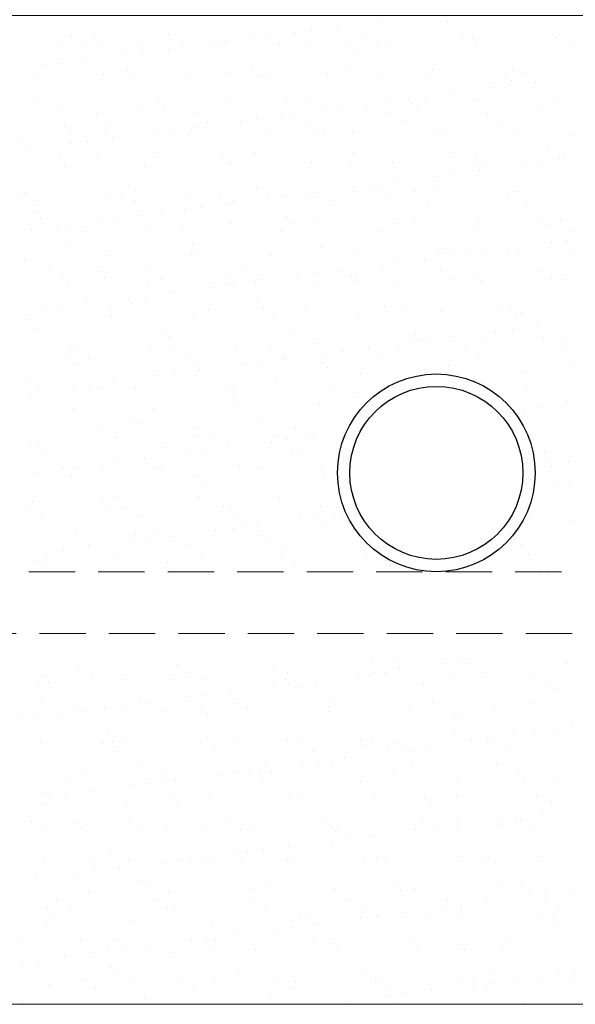
# Model space of a CAD drawing. Extents: x 3188 to 4581, y 1528 to 3538.
# Drawn here: x 3854 to 3899, y 2713 to 2792 of the extents above; entities that cross this region are included whole.
import ezdxf

# ---------------------------------------------------------------- set-up
doc = ezdxf.new("R2010")
doc.units = 0
doc.header["$LTSCALE"] = 25
doc.linetypes.add('DASHED', pattern=[0.75, 0.5, -0.25])
doc.linetypes.add('STIPLET04', pattern=[0.8, 0.4, -0.4])
for name, color, linetype, lineweight in [('A99--S-', 8, 'CONTINUOUS', 25), ('A99--SS', 8, 'CONTINUOUS', 9), ('A99-S-2', 8, 'STIPLET04', 13)]:
    doc.layers.add(name, color=color, linetype=linetype, lineweight=lineweight)

msp = doc.modelspace()

# ---------------------------------------------------------------- linework, layer by layer
at = {"layer": 'A99--S-'}
for radius in [8, 8, 8, 8, 7, 7, 7, 7]:
    msp.add_circle((3887.547, 2755.53), radius, dxfattribs=at)
at = {"layer": 'A99--SS'}
for p, q in [((3879.539, 2791.611), (3879.539, 2791.611)), ((3882.989, 2792.065), (3882.989, 2792.065)), ((3888.443, 2792.051), (3888.443, 2792.051)), ((3857.993, 2790.945), (3857.993, 2790.945)), ((3865.903, 2790.959), (3865.903, 2790.959)), ((3872.702, 2790.711), (3872.702, 2790.711)), ((3873.813, 2790.974), (3873.813, 2790.974)), ((3876.152, 2791.165), (3876.152, 2791.165)), ((3877.474, 2791.339), (3877.474, 2791.339)), ((3881.723, 2790.988), (3881.723, 2790.988)), ((3889.633, 2791.003), (3889.633, 2791.003)), ((3897.158, 2790.743), (3897.158, 2790.743)), ((3897.543, 2791.017), (3897.543, 2791.017)), ((3857.145, 2790.142), (3857.145, 2790.142)), ((3859.064, 2790.263), (3859.064, 2790.263)), ((3859.862, 2790.562), (3859.862, 2790.562)), ((3860.33, 2790.133), (3860.33, 2790.133)), ((3863.643, 2790.11), (3863.643, 2790.11)), ((3866.974, 2790.277), (3866.974, 2790.277)), ((3869.315, 2790.265), (3869.315, 2790.265)), ((3870.176, 2790.338), (3870.176, 2790.338)), ((3870.503, 2790.358), (3870.503, 2790.358)), ((3870.637, 2790.439), (3870.637, 2790.439)), ((3874.884, 2790.291), (3874.884, 2790.291)), ((3877.152, 2790.442), (3877.152, 2790.442)), ((3880.339, 2790.25), (3880.339, 2790.25)), ((3882.794, 2790.306), (3882.794, 2790.306)), ((3883.649, 2790.411), (3883.649, 2790.411)), ((3890.509, 2790.658), (3890.509, 2790.658)), ((3890.653, 2790.026), (3890.653, 2790.026)), ((3890.704, 2790.32), (3890.704, 2790.32)), ((3898.614, 2790.335), (3898.614, 2790.335)), ((3862.478, 2789.365), (3862.478, 2789.365)), ((3863.8, 2789.539), (3863.8, 2789.539)), ((3865.865, 2789.811), (3865.865, 2789.811)), ((3880.807, 2789.821), (3880.807, 2789.821)), ((3855.641, 2788.465), (3855.641, 2788.465)), ((3856.963, 2788.639), (3856.963, 2788.639)), ((3859.028, 2788.911), (3859.028, 2788.911)), ((3855.01, 2787.792), (3855.01, 2787.792)), ((3860.58, 2787.76), (3860.58, 2787.76)), ((3862.54, 2788.108), (3862.54, 2788.108)), ((3862.92, 2787.806), (3862.92, 2787.806)), ((3867.228, 2787.845), (3867.228, 2787.845)), ((3870.83, 2787.821), (3870.83, 2787.821)), ((3872.704, 2788.021), (3872.704, 2788.021)), ((3873.172, 2787.592), (3873.172, 2787.592)), ((3873.726, 2787.814), (3873.726, 2787.814)), ((3878.74, 2787.835), (3878.74, 2787.835)), ((3880.586, 2788.061), (3880.586, 2788.061)), ((3883.017, 2787.796), (3883.017, 2787.796)), ((3886.65, 2787.849), (3886.65, 2787.849)), ((3887.235, 2788.146), (3887.235, 2788.146)), ((3893.181, 2787.709), (3893.181, 2787.709)), ((3893.732, 2788.115), (3893.732, 2788.115)), ((3894.56, 2787.864), (3894.56, 2787.864)), ((3893.49, 2786.871), (3893.49, 2786.871)), ((3893.649, 2787.28), (3893.649, 2787.28)), ((3895.555, 2787.143), (3895.555, 2787.143)), ((3886.653, 2785.971), (3886.653, 2785.971)), ((3888.718, 2786.243), (3888.718, 2786.243)), ((3892.168, 2786.697), (3892.168, 2786.697)), ((3854.904, 2785.879), (3854.904, 2785.879)), ((3857.305, 2785.247), (3857.305, 2785.247)), ((3863.803, 2785.216), (3863.803, 2785.216)), ((3865.068, 2785.792), (3865.068, 2785.792)), ((3865.536, 2785.363), (3865.536, 2785.363)), ((3870.663, 2785.463), (3870.663, 2785.463)), ((3875.382, 2785.567), (3875.382, 2785.567)), ((3877.312, 2785.548), (3877.312, 2785.548)), ((3881.881, 2785.343), (3881.881, 2785.343)), ((3883.809, 2785.517), (3883.809, 2785.517)), ((3885.331, 2785.797), (3885.331, 2785.797)), ((3885.545, 2785.48), (3885.545, 2785.48)), ((3890.669, 2785.764), (3890.669, 2785.764)), ((3895.859, 2785.255), (3895.859, 2785.255)), ((3897.318, 2785.849), (3897.318, 2785.849)), ((3860.045, 2784.585), (3860.045, 2784.585)), ((3867.954, 2784.599), (3867.954, 2784.599)), ((3875.044, 2784.443), (3875.044, 2784.443)), ((3875.864, 2784.613), (3875.864, 2784.613)), ((3878.494, 2784.897), (3878.494, 2784.897)), ((3879.816, 2785.071), (3879.816, 2785.071)), ((3883.774, 2784.628), (3883.774, 2784.628)), ((3886.013, 2785.051), (3886.013, 2785.051)), ((3891.684, 2784.642), (3891.684, 2784.642)), ((3857.433, 2783.562), (3857.433, 2783.562)), ((3861.116, 2783.902), (3861.116, 2783.902)), ((3868.207, 2783.543), (3868.207, 2783.543)), ((3869.026, 2783.917), (3869.026, 2783.917)), ((3871.657, 2783.997), (3871.657, 2783.997)), ((3872.979, 2784.171), (3872.979, 2784.171)), ((3876.936, 2783.931), (3876.936, 2783.931)), ((3884.845, 2783.945), (3884.845, 2783.945)), ((3892.755, 2783.96), (3892.755, 2783.96)), ((3857.901, 2783.133), (3857.901, 2783.133)), ((3860.74, 2782.866), (3860.74, 2782.866)), ((3864.82, 2783.097), (3864.82, 2783.097)), ((3866.142, 2783.271), (3866.142, 2783.271)), ((3867.388, 2782.951), (3867.388, 2782.951)), ((3867.746, 2783.338), (3867.746, 2783.338)), ((3873.886, 2782.92), (3873.886, 2782.92)), ((3877.91, 2783.251), (3877.91, 2783.251)), ((3878.378, 2782.822), (3878.378, 2782.822)), ((3880.746, 2783.167), (3880.746, 2783.167)), ((3887.395, 2783.252), (3887.395, 2783.252)), ((3888.223, 2783.026), (3888.223, 2783.026)), ((3893.892, 2783.22), (3893.892, 2783.22)), ((3898.387, 2782.939), (3898.387, 2782.939)), ((3853.879, 2782.619), (3853.879, 2782.619)), ((3857.983, 2782.196), (3857.983, 2782.196)), ((3859.305, 2782.371), (3859.305, 2782.371)), ((3861.37, 2782.642), (3861.37, 2782.642)), ((3854.533, 2781.742), (3854.533, 2781.742)), ((3857.062, 2781.431), (3857.062, 2781.431)), ((3864.972, 2781.446), (3864.972, 2781.446)), ((3872.882, 2781.46), (3872.882, 2781.46)), ((3880.791, 2781.475), (3880.791, 2781.475)), ((3888.701, 2781.489), (3888.701, 2781.489)), ((3896.611, 2781.503), (3896.611, 2781.503)), ((3857.465, 2780.353), (3857.465, 2780.353)), ((3860.11, 2781.109), (3860.11, 2781.109)), ((3870.274, 2781.021), (3870.274, 2781.021)), ((3870.742, 2780.592), (3870.742, 2780.592)), ((3870.823, 2780.569), (3870.823, 2780.569)), ((3877.472, 2780.654), (3877.472, 2780.654)), ((3880.588, 2780.797), (3880.588, 2780.797)), ((3883.969, 2780.623), (3883.969, 2780.623)), ((3890.751, 2780.709), (3890.751, 2780.709)), ((3890.83, 2780.87), (3890.83, 2780.87)), ((3894.51, 2780.429), (3894.51, 2780.429)), ((3895.832, 2780.603), (3895.832, 2780.603)), ((3897.478, 2780.955), (3897.478, 2780.955)), ((3897.897, 2780.875), (3897.897, 2780.875)), ((3863.963, 2780.322), (3863.963, 2780.322)), ((3888.995, 2779.703), (3888.995, 2779.703)), ((3891.06, 2779.975), (3891.06, 2779.975)), ((3891.22, 2780.28), (3891.22, 2780.28)), ((3862.639, 2778.792), (3862.639, 2778.792)), ((3882.158, 2778.803), (3882.158, 2778.803)), ((3884.223, 2779.075), (3884.223, 2779.075)), ((3887.673, 2779.529), (3887.673, 2779.529)), ((3854.186, 2778.21), (3854.186, 2778.21)), ((3860.9, 2777.972), (3860.9, 2777.972)), ((3862.096, 2778.224), (3862.096, 2778.224)), ((3863.107, 2778.363), (3863.107, 2778.363)), ((3867.548, 2778.057), (3867.548, 2778.057)), ((3870.006, 2778.239), (3870.006, 2778.239)), ((3872.952, 2778.567), (3872.952, 2778.567)), ((3874.046, 2778.026), (3874.046, 2778.026)), ((3877.386, 2778.174), (3877.386, 2778.174)), ((3877.916, 2778.253), (3877.916, 2778.253)), ((3880.836, 2778.629), (3880.836, 2778.629)), ((3880.906, 2778.273), (3880.906, 2778.273)), ((3883.116, 2778.48), (3883.116, 2778.48)), ((3883.584, 2778.051), (3883.584, 2778.051)), ((3885.826, 2778.267), (3885.826, 2778.267)), ((3887.555, 2778.357), (3887.555, 2778.357)), ((3893.429, 2778.255), (3893.429, 2778.255)), ((3893.736, 2778.282), (3893.736, 2778.282)), ((3894.052, 2778.326), (3894.052, 2778.326)), ((3854.039, 2777.725), (3854.039, 2777.725)), ((3855.257, 2777.528), (3855.257, 2777.528)), ((3863.167, 2777.542), (3863.167, 2777.542)), ((3870.549, 2777.274), (3870.549, 2777.274)), ((3871.077, 2777.556), (3871.077, 2777.556)), ((3873.999, 2777.729), (3873.999, 2777.729)), ((3875.321, 2777.903), (3875.321, 2777.903)), ((3878.987, 2777.571), (3878.987, 2777.571)), ((3886.897, 2777.585), (3886.897, 2777.585)), ((3894.807, 2777.599), (3894.807, 2777.599)), ((3855.003, 2776.563), (3855.003, 2776.563)), ((3863.712, 2776.374), (3863.712, 2776.374)), ((3867.162, 2776.828), (3867.162, 2776.828)), ((3868.484, 2777.003), (3868.484, 2777.003)), ((3855.471, 2776.134), (3855.471, 2776.134)), ((3860.324, 2775.928), (3860.324, 2775.928)), ((3861.647, 2776.102), (3861.647, 2776.102)), ((3865.317, 2776.338), (3865.317, 2776.338)), ((3870.983, 2775.675), (3870.983, 2775.675)), ((3875.48, 2776.251), (3875.48, 2776.251)), ((3875.948, 2775.822), (3875.948, 2775.822)), ((3877.632, 2775.76), (3877.632, 2775.76)), ((3884.129, 2775.729), (3884.129, 2775.729)), ((3885.794, 2776.026), (3885.794, 2776.026)), ((3890.99, 2775.976), (3890.99, 2775.976)), ((3895.957, 2775.939), (3895.957, 2775.939)), ((3897.638, 2776.061), (3897.638, 2776.061)), ((3854.809, 2775.202), (3854.809, 2775.202)), ((3856.874, 2775.474), (3856.874, 2775.474)), ((3857.625, 2775.459), (3857.625, 2775.459)), ((3859.113, 2775.071), (3859.113, 2775.071)), ((3864.123, 2775.428), (3864.123, 2775.428)), ((3867.023, 2775.085), (3867.023, 2775.085)), ((3874.933, 2775.1), (3874.933, 2775.1)), ((3882.843, 2775.114), (3882.843, 2775.114)), ((3890.753, 2775.128), (3890.753, 2775.128)), ((3896.426, 2775.51), (3896.426, 2775.51)), ((3898.663, 2775.143), (3898.663, 2775.143)), ((3857.681, 2774.109), (3857.681, 2774.109)), ((3867.845, 2774.021), (3867.845, 2774.021)), ((3896.852, 2774.161), (3896.852, 2774.161)), ((3898.174, 2774.335), (3898.174, 2774.335)), ((3867.708, 2773.163), (3867.708, 2773.163)), ((3868.313, 2773.592), (3868.313, 2773.592)), ((3878.158, 2773.797), (3878.158, 2773.797)), ((3881.066, 2773.379), (3881.066, 2773.379)), ((3887.715, 2773.463), (3887.715, 2773.463)), ((3888.322, 2773.71), (3888.322, 2773.71)), ((3888.79, 2773.281), (3888.79, 2773.281)), ((3890.015, 2773.261), (3890.015, 2773.261)), ((3891.337, 2773.435), (3891.337, 2773.435)), ((3893.402, 2773.707), (3893.402, 2773.707)), ((3894.212, 2773.432), (3894.212, 2773.432)), ((3898.635, 2773.485), (3898.635, 2773.485)), ((3854.199, 2772.831), (3854.199, 2772.831)), ((3861.06, 2773.078), (3861.06, 2773.078)), ((3874.206, 2773.131), (3874.206, 2773.131)), ((3884.5, 2772.535), (3884.5, 2772.535)), ((3886.565, 2772.806), (3886.565, 2772.806)), ((3856.237, 2771.849), (3856.237, 2771.849)), ((3860.209, 2771.792), (3860.209, 2771.792)), ((3864.147, 2771.864), (3864.147, 2771.864)), ((3870.523, 2771.568), (3870.523, 2771.568)), ((3872.057, 2771.878), (3872.057, 2771.878)), ((3877.663, 2771.635), (3877.663, 2771.635)), ((3879.728, 2771.906), (3879.728, 2771.906)), ((3879.967, 2771.893), (3879.967, 2771.893)), ((3883.178, 2772.361), (3883.178, 2772.361)), ((3887.877, 2771.907), (3887.877, 2771.907)), ((3895.787, 2771.921), (3895.787, 2771.921)), ((3857.308, 2771.167), (3857.308, 2771.167)), ((3860.677, 2771.363), (3860.677, 2771.363)), ((3865.218, 2771.181), (3865.218, 2771.181)), ((3871.143, 2770.781), (3871.143, 2770.781)), ((3872.89, 2771.006), (3872.89, 2771.006)), ((3873.128, 2771.196), (3873.128, 2771.196)), ((3876.341, 2771.46), (3876.341, 2771.46)), ((3877.792, 2770.866), (3877.792, 2770.866)), ((3880.686, 2771.48), (3880.686, 2771.48)), ((3881.038, 2771.21), (3881.038, 2771.21)), ((3881.154, 2771.051), (3881.154, 2771.051)), ((3884.289, 2770.835), (3884.289, 2770.835)), ((3888.948, 2771.225), (3888.948, 2771.225)), ((3891, 2771.256), (3891, 2771.256)), ((3891.15, 2771.082), (3891.15, 2771.082)), ((3896.858, 2771.239), (3896.858, 2771.239)), ((3897.798, 2771.167), (3897.798, 2771.167)), ((3857.785, 2770.565), (3857.785, 2770.565)), ((3864.283, 2770.534), (3864.283, 2770.534)), ((3866.053, 2770.106), (3866.053, 2770.106)), ((3869.503, 2770.56), (3869.503, 2770.56)), ((3870.825, 2770.734), (3870.825, 2770.734)), ((3859.216, 2769.206), (3859.216, 2769.206)), ((3862.666, 2769.66), (3862.666, 2769.66)), ((3862.887, 2769.338), (3862.887, 2769.338)), ((3863.988, 2769.834), (3863.988, 2769.834)), ((3873.051, 2769.251), (3873.051, 2769.251)), ((3855.829, 2768.76), (3855.829, 2768.76)), ((3857.151, 2768.934), (3857.151, 2768.934)), ((3861.164, 2768.711), (3861.164, 2768.711)), ((3869.074, 2768.725), (3869.074, 2768.725)), ((3873.519, 2768.822), (3873.519, 2768.822)), ((3876.984, 2768.739), (3876.984, 2768.739)), ((3881.226, 2768.484), (3881.226, 2768.484)), ((3883.364, 2769.026), (3883.364, 2769.026)), ((3884.894, 2768.754), (3884.894, 2768.754)), ((3887.875, 2768.569), (3887.875, 2768.569)), ((3892.804, 2768.768), (3892.804, 2768.768)), ((3893.528, 2768.939), (3893.528, 2768.939)), ((3893.996, 2768.51), (3893.996, 2768.51)), ((3894.372, 2768.538), (3894.372, 2768.538)), ((3854.359, 2767.936), (3854.359, 2767.936)), ((3861.22, 2768.184), (3861.22, 2768.184)), ((3867.868, 2768.268), (3867.868, 2768.268)), ((3874.366, 2768.237), (3874.366, 2768.237)), ((3855.251, 2767.109), (3855.251, 2767.109)), ((3865.415, 2767.022), (3865.415, 2767.022)), ((3875.729, 2766.797), (3875.729, 2766.797)), ((3892.357, 2766.993), (3892.357, 2766.993)), ((3893.679, 2767.167), (3893.679, 2767.167)), ((3895.744, 2767.438), (3895.744, 2767.438)), ((3865.883, 2766.593), (3865.883, 2766.593)), ((3885.519, 2766.092), (3885.519, 2766.092)), ((3885.892, 2766.71), (3885.892, 2766.71)), ((3886.361, 2766.281), (3886.361, 2766.281)), ((3886.842, 2766.267), (3886.842, 2766.267)), ((3888.907, 2766.538), (3888.907, 2766.538)), ((3891.31, 2766.188), (3891.31, 2766.188)), ((3896.206, 2766.485), (3896.206, 2766.485)), ((3897.958, 2766.273), (3897.958, 2766.273)), ((3857.945, 2765.671), (3857.945, 2765.671)), ((3858.289, 2765.489), (3858.289, 2765.489)), ((3864.443, 2765.64), (3864.443, 2765.64)), ((3866.199, 2765.503), (3866.199, 2765.503)), ((3871.303, 2765.887), (3871.303, 2765.887)), ((3874.109, 2765.518), (3874.109, 2765.518)), ((3877.952, 2765.972), (3877.952, 2765.972)), ((3878.682, 2765.192), (3878.682, 2765.192)), ((3880.004, 2765.366), (3880.004, 2765.366)), ((3882.019, 2765.532), (3882.019, 2765.532)), ((3882.069, 2765.638), (3882.069, 2765.638)), ((3884.449, 2765.941), (3884.449, 2765.941)), ((3889.928, 2765.547), (3889.928, 2765.547)), ((3897.838, 2765.561), (3897.838, 2765.561)), ((3857.78, 2764.792), (3857.78, 2764.792)), ((3859.36, 2764.807), (3859.36, 2764.807)), ((3867.27, 2764.821), (3867.27, 2764.821)), ((3868.093, 2764.568), (3868.093, 2764.568)), ((3873.167, 2764.466), (3873.167, 2764.466)), ((3875.18, 2764.835), (3875.18, 2764.835)), ((3875.232, 2764.738), (3875.232, 2764.738)), ((3878.257, 2764.48), (3878.257, 2764.48)), ((3883.09, 2764.85), (3883.09, 2764.85)), ((3891, 2764.864), (3891, 2764.864)), ((3858.248, 2764.363), (3858.248, 2764.363)), ((3868.395, 2763.838), (3868.395, 2763.838)), ((3871.845, 2764.292), (3871.845, 2764.292)), ((3878.725, 2764.051), (3878.725, 2764.051)), ((3888.035, 2763.675), (3888.035, 2763.675)), ((3888.57, 2764.256), (3888.57, 2764.256)), ((3894.532, 2763.644), (3894.532, 2763.644)), ((3898.734, 2764.169), (3898.734, 2764.169)), ((3854.519, 2763.042), (3854.519, 2763.042)), ((3861.38, 2763.289), (3861.38, 2763.289)), ((3861.558, 2762.938), (3861.558, 2762.938)), ((3865.008, 2763.392), (3865.008, 2763.392)), ((3866.33, 2763.566), (3866.33, 2763.566)), ((3868.028, 2763.374), (3868.028, 2763.374)), ((3874.526, 2763.343), (3874.526, 2763.343)), ((3881.386, 2763.59), (3881.386, 2763.59)), ((3854.721, 2762.038), (3854.721, 2762.038)), ((3855.306, 2762.336), (3855.306, 2762.336)), ((3858.171, 2762.492), (3858.171, 2762.492)), ((3859.493, 2762.666), (3859.493, 2762.666)), ((3860.458, 2762.338), (3860.458, 2762.338)), ((3863.216, 2762.35), (3863.216, 2762.35)), ((3870.621, 2762.251), (3870.621, 2762.251)), ((3871.126, 2762.365), (3871.126, 2762.365)), ((3879.036, 2762.379), (3879.036, 2762.379)), ((3880.935, 2762.027), (3880.935, 2762.027)), ((3894.856, 2762.408), (3894.856, 2762.408)), ((3871.089, 2761.822), (3871.089, 2761.822)), ((3898.118, 2761.378), (3898.118, 2761.378)), ((3858.105, 2760.777), (3858.105, 2760.777)), ((3864.603, 2760.746), (3864.603, 2760.746)), ((3871.463, 2760.993), (3871.463, 2760.993)), ((3878.112, 2761.078), (3878.112, 2761.078)), ((3894.698, 2760.724), (3894.698, 2760.724)), ((3896.021, 2760.898), (3896.021, 2760.898)), ((3898.086, 2761.17), (3898.086, 2761.17)), ((3862.986, 2760.022), (3862.986, 2760.022)), ((3873.299, 2759.797), (3873.299, 2759.797)), ((3860.34, 2759.129), (3860.34, 2759.129)), ((3863.454, 2759.593), (3863.454, 2759.593)), ((3868.25, 2759.143), (3868.25, 2759.143)), ((3876.16, 2759.157), (3876.16, 2759.157)), ((3854.679, 2758.148), (3854.679, 2758.148)), ((3861.411, 2758.446), (3861.411, 2758.446)), ((3861.54, 2758.395), (3861.54, 2758.395)), ((3868.188, 2758.48), (3868.188, 2758.48)), ((3869.321, 2758.461), (3869.321, 2758.461)), ((3874.187, 2758.024), (3874.187, 2758.024)), ((3874.686, 2758.449), (3874.686, 2758.449)), ((3875.509, 2758.198), (3875.509, 2758.198)), ((3877.231, 2758.475), (3877.231, 2758.475)), ((3877.574, 2758.47), (3877.574, 2758.47)), ((3855.35, 2757.793), (3855.35, 2757.793)), ((3855.818, 2757.364), (3855.818, 2757.364)), ((3865.664, 2757.568), (3865.664, 2757.568)), ((3868.672, 2757.298), (3868.672, 2757.298)), ((3870.737, 2757.57), (3870.737, 2757.57)), ((3875.827, 2757.481), (3875.827, 2757.481)), ((3863.9, 2756.67), (3863.9, 2756.67)), ((3867.35, 2757.124), (3867.35, 2757.124)), ((3876.295, 2757.052), (3876.295, 2757.052)), ((3896.304, 2757.169), (3896.304, 2757.169)), ((3896.773, 2756.74), (3896.773, 2756.74)), ((3898.278, 2756.484), (3898.278, 2756.484)), ((3857.063, 2755.77), (3857.063, 2755.77)), ((3857.357, 2755.975), (3857.357, 2755.975)), ((3858.265, 2755.883), (3858.265, 2755.883)), ((3860.513, 2756.224), (3860.513, 2756.224)), ((3861.835, 2756.398), (3861.835, 2756.398)), ((3864.763, 2755.852), (3864.763, 2755.852)), ((3865.267, 2755.99), (3865.267, 2755.99)), ((3871.623, 2756.099), (3871.623, 2756.099)), ((3873.177, 2756.004), (3873.177, 2756.004)), ((3878.272, 2756.183), (3878.272, 2756.183)), ((3896.907, 2756.047), (3896.907, 2756.047)), ((3854.998, 2755.498), (3854.998, 2755.498)), ((3858.028, 2755.339), (3858.028, 2755.339)), ((3868.192, 2755.251), (3868.192, 2755.251)), ((3878.505, 2755.027), (3878.505, 2755.027)), ((3868.66, 2754.822), (3868.66, 2754.822)), ((3897.04, 2754.456), (3897.04, 2754.456)), ((3898.362, 2754.63), (3898.362, 2754.63)), ((3854.84, 2753.254), (3854.84, 2753.254)), ((3861.7, 2753.501), (3861.7, 2753.501)), ((3868.348, 2753.586), (3868.348, 2753.586)), ((3874.846, 2753.555), (3874.846, 2753.555)), ((3854.482, 2752.754), (3854.482, 2752.754)), ((3860.556, 2753.022), (3860.556, 2753.022)), ((3861.024, 2752.593), (3861.024, 2752.593)), ((3862.391, 2752.768), (3862.391, 2752.768)), ((3870.301, 2752.783), (3870.301, 2752.783)), ((3870.87, 2752.798), (3870.87, 2752.798)), ((3878.211, 2752.797), (3878.211, 2752.797)), ((3855.553, 2752.071), (3855.553, 2752.071)), ((3863.463, 2752.086), (3863.463, 2752.086)), ((3871.373, 2752.1), (3871.373, 2752.1)), ((3876.529, 2751.756), (3876.529, 2751.756)), ((3877.851, 2751.93), (3877.851, 2751.93)), ((3879.282, 2752.115), (3879.282, 2752.115)), ((3879.916, 2752.202), (3879.916, 2752.202)), ((3895.102, 2752.143), (3895.102, 2752.143)), ((3858.425, 2750.989), (3858.425, 2750.989)), ((3864.923, 2750.957), (3864.923, 2750.957)), ((3869.692, 2750.856), (3869.692, 2750.856)), ((3871.014, 2751.03), (3871.014, 2751.03)), ((3871.783, 2751.205), (3871.783, 2751.205)), ((3873.079, 2751.302), (3873.079, 2751.302)), ((3878.432, 2751.289), (3878.432, 2751.289)), ((3898.438, 2751.59), (3898.438, 2751.59)), ((3863.234, 2750.568), (3863.234, 2750.568)), ((3864.177, 2750.13), (3864.177, 2750.13)), ((3866.242, 2750.402), (3866.242, 2750.402)), ((3873.398, 2750.481), (3873.398, 2750.481)), ((3893.875, 2750.169), (3893.875, 2750.169)), ((3859.405, 2749.501), (3859.405, 2749.501)), ((3859.409, 2749.615), (3859.409, 2749.615)), ((3862.855, 2749.956), (3862.855, 2749.956)), ((3867.319, 2749.629), (3867.319, 2749.629)), ((3873.866, 2750.052), (3873.866, 2750.052)), ((3875.229, 2749.644), (3875.229, 2749.644)), ((3894.343, 2749.74), (3894.343, 2749.74)), ((3856.018, 2749.056), (3856.018, 2749.056)), ((3857.34, 2749.23), (3857.34, 2749.23)), ((3861.86, 2748.607), (3861.86, 2748.607)), ((3868.508, 2748.692), (3868.508, 2748.692)), ((3875.006, 2748.661), (3875.006, 2748.661)), ((3881.866, 2748.908), (3881.866, 2748.908)), ((3895.013, 2748.962), (3895.013, 2748.962)), ((3855, 2748.36), (3855, 2748.36)), ((3855.599, 2748.339), (3855.599, 2748.339)), ((3865.762, 2748.252), (3865.762, 2748.252)), ((3866.23, 2747.823), (3866.23, 2747.823)), ((3876.076, 2748.027), (3876.076, 2748.027)), ((3895.932, 2747.734), (3895.932, 2747.734)), ((3896.553, 2747.715), (3896.553, 2747.715)), ((3884.278, 2740.511), (3884.278, 2740.511)), ((3858.584, 2740.033), (3858.584, 2740.033)), ((3866.494, 2740.047), (3866.494, 2740.047)), ((3874.404, 2740.062), (3874.404, 2740.062)), ((3882.314, 2740.076), (3882.314, 2740.076)), ((3888.05, 2740.12), (3888.05, 2740.12)), ((3889.372, 2740.294), (3889.372, 2740.294)), ((3890.224, 2740.091), (3890.224, 2740.091)), ((3898.134, 2740.105), (3898.134, 2740.105)), ((3855.697, 2739.023), (3855.697, 2739.023)), ((3859.655, 2739.351), (3859.655, 2739.351)), ((3867.565, 2739.365), (3867.565, 2739.365)), ((3868.828, 2738.904), (3868.828, 2738.904)), ((3875.475, 2739.379), (3875.475, 2739.379)), ((3881.213, 2739.22), (3881.213, 2739.22)), ((3882.186, 2739.12), (3882.186, 2739.12)), ((3882.535, 2739.394), (3882.535, 2739.394)), ((3883.385, 2739.394), (3883.385, 2739.394)), ((3884.6, 2739.666), (3884.6, 2739.666)), ((3888.835, 2739.204), (3888.835, 2739.204)), ((3891.295, 2739.408), (3891.295, 2739.408)), ((3895.333, 2739.173), (3895.333, 2739.173)), ((3855.32, 2738.572), (3855.32, 2738.572)), ((3856.165, 2738.594), (3856.165, 2738.594)), ((3862.18, 2738.819), (3862.18, 2738.819)), ((3866.011, 2738.798), (3866.011, 2738.798)), ((3874.376, 2738.32), (3874.376, 2738.32)), ((3875.326, 2738.872), (3875.326, 2738.872)), ((3875.698, 2738.494), (3875.698, 2738.494)), ((3876.174, 2738.711), (3876.174, 2738.711)), ((3876.643, 2738.282), (3876.643, 2738.282)), ((3877.763, 2738.765), (3877.763, 2738.765)), ((3886.488, 2738.486), (3886.488, 2738.486)), ((3896.652, 2738.399), (3896.652, 2738.399)), ((3867.539, 2737.419), (3867.539, 2737.419)), ((3868.861, 2737.593), (3868.861, 2737.593)), ((3870.926, 2737.865), (3870.926, 2737.865)), ((3897.12, 2737.97), (3897.12, 2737.97)), ((3855.601, 2736.88), (3855.601, 2736.88)), ((3858.375, 2736.569), (3858.375, 2736.569)), ((3860.701, 2736.519), (3860.701, 2736.519)), ((3862.024, 2736.693), (3862.024, 2736.693)), ((3863.511, 2736.894), (3863.511, 2736.894)), ((3864.089, 2736.965), (3864.089, 2736.965)), ((3871.421, 2736.908), (3871.421, 2736.908)), ((3872.263, 2736.522), (3872.263, 2736.522)), ((3878.912, 2736.607), (3878.912, 2736.607)), ((3879.331, 2736.923), (3879.331, 2736.923)), ((3885.409, 2736.576), (3885.409, 2736.576)), ((3887.241, 2736.937), (3887.241, 2736.937)), ((3892.27, 2736.823), (3892.27, 2736.823)), ((3895.151, 2736.952), (3895.151, 2736.952)), ((3855.186, 2735.793), (3855.186, 2735.793)), ((3857.251, 2736.065), (3857.251, 2736.065)), ((3858.905, 2736.306), (3858.905, 2736.306)), ((3865.403, 2736.275), (3865.403, 2736.275)), ((3868.539, 2736.481), (3868.539, 2736.481)), ((3869.007, 2736.052), (3869.007, 2736.052)), ((3878.852, 2736.257), (3878.852, 2736.257)), ((3889.016, 2736.17), (3889.016, 2736.17)), ((3889.484, 2735.741), (3889.484, 2735.741)), ((3853.864, 2735.619), (3853.864, 2735.619)), ((3898.551, 2734.926), (3898.551, 2734.926)), ((3860.903, 2734.252), (3860.903, 2734.252)), ((3882.346, 2734.225), (3882.346, 2734.225)), ((3888.995, 2734.31), (3888.995, 2734.31)), ((3893.779, 2734.298), (3893.779, 2734.298)), ((3895.493, 2734.279), (3895.493, 2734.279)), ((3897.229, 2734.752), (3897.229, 2734.752)), ((3855.48, 2733.678), (3855.48, 2733.678)), ((3860.636, 2733.673), (3860.636, 2733.673)), ((3861.371, 2733.823), (3861.371, 2733.823)), ((3862.34, 2733.925), (3862.34, 2733.925)), ((3868.546, 2733.687), (3868.546, 2733.687)), ((3868.988, 2734.009), (3868.988, 2734.009)), ((3871.217, 2734.028), (3871.217, 2734.028)), ((3875.486, 2733.978), (3875.486, 2733.978)), ((3876.456, 2733.701), (3876.456, 2733.701)), ((3881.38, 2733.94), (3881.38, 2733.94)), ((3881.849, 2733.511), (3881.849, 2733.511)), ((3884.365, 2733.716), (3884.365, 2733.716)), ((3886.942, 2733.397), (3886.942, 2733.397)), ((3890.392, 2733.852), (3890.392, 2733.852)), ((3891.694, 2733.716), (3891.694, 2733.716)), ((3891.714, 2734.026), (3891.714, 2734.026)), ((3892.275, 2733.73), (3892.275, 2733.73)), ((3861.707, 2732.99), (3861.707, 2732.99)), ((3869.617, 2733.005), (3869.617, 2733.005)), ((3877.527, 2733.019), (3877.527, 2733.019)), ((3883.555, 2732.952), (3883.555, 2732.952)), ((3884.877, 2733.126), (3884.877, 2733.126)), ((3885.437, 2733.033), (3885.437, 2733.033)), ((3893.346, 2733.048), (3893.346, 2733.048)), ((3863.581, 2731.798), (3863.581, 2731.798)), ((3876.718, 2732.051), (3876.718, 2732.051)), ((3878.04, 2732.225), (3878.04, 2732.225)), ((3880.105, 2732.497), (3880.105, 2732.497)), ((3892.43, 2731.929), (3892.43, 2731.929)), ((3859.065, 2731.412), (3859.065, 2731.412)), ((3865.563, 2731.381), (3865.563, 2731.381)), ((3869.88, 2731.151), (3869.88, 2731.151)), ((3871.203, 2731.325), (3871.203, 2731.325)), ((3872.423, 2731.628), (3872.423, 2731.628)), ((3873.267, 2731.597), (3873.267, 2731.597)), ((3873.745, 2731.711), (3873.745, 2731.711)), ((3874.213, 2731.282), (3874.213, 2731.282)), ((3879.072, 2731.713), (3879.072, 2731.713)), ((3884.058, 2731.486), (3884.058, 2731.486)), ((3885.569, 2731.682), (3885.569, 2731.682)), ((3894.222, 2731.399), (3894.222, 2731.399)), ((3894.69, 2730.97), (3894.69, 2730.97)), ((3857.653, 2730.519), (3857.653, 2730.519)), ((3863.043, 2730.251), (3863.043, 2730.251)), ((3864.365, 2730.425), (3864.365, 2730.425)), ((3865.563, 2730.534), (3865.563, 2730.534)), ((3866.43, 2730.697), (3866.43, 2730.697)), ((3873.473, 2730.548), (3873.473, 2730.548)), ((3881.383, 2730.562), (3881.383, 2730.562)), ((3889.293, 2730.577), (3889.293, 2730.577)), ((3897.202, 2730.591), (3897.202, 2730.591)), ((3855.946, 2729.569), (3855.946, 2729.569)), ((3856.206, 2729.351), (3856.206, 2729.351)), ((3857.528, 2729.525), (3857.528, 2729.525)), ((3859.593, 2729.797), (3859.593, 2729.797)), ((3866.109, 2729.482), (3866.109, 2729.482)), ((3889.155, 2729.416), (3889.155, 2729.416)), ((3895.653, 2729.385), (3895.653, 2729.385)), ((3855.64, 2728.783), (3855.64, 2728.783)), ((3862.5, 2729.031), (3862.5, 2729.031)), ((3866.577, 2729.053), (3866.577, 2729.053)), ((3869.148, 2729.115), (3869.148, 2729.115)), ((3875.646, 2729.084), (3875.646, 2729.084)), ((3876.423, 2729.257), (3876.423, 2729.257)), ((3882.506, 2729.331), (3882.506, 2729.331)), ((3886.586, 2729.17), (3886.586, 2729.17)), ((3887.055, 2728.741), (3887.055, 2728.741)), ((3896.9, 2728.945), (3896.9, 2728.945)), ((3894.056, 2727.758), (3894.056, 2727.758)), ((3896.121, 2728.029), (3896.121, 2728.029)), ((3854.777, 2727.298), (3854.777, 2727.298)), ((3858.474, 2727.252), (3858.474, 2727.252)), ((3862.687, 2727.312), (3862.687, 2727.312)), ((3868.787, 2727.028), (3868.787, 2727.028)), ((3870.597, 2727.327), (3870.597, 2727.327)), ((3878.507, 2727.341), (3878.507, 2727.341)), ((3886.417, 2727.355), (3886.417, 2727.355)), ((3889.284, 2727.129), (3889.284, 2727.129)), ((3892.59, 2727.035), (3892.59, 2727.035)), ((3892.734, 2727.584), (3892.734, 2727.584)), ((3894.327, 2727.37), (3894.327, 2727.37)), ((3855.848, 2726.615), (3855.848, 2726.615)), ((3858.942, 2726.823), (3858.942, 2726.823)), ((3859.225, 2726.518), (3859.225, 2726.518)), ((3863.758, 2726.63), (3863.758, 2726.63)), ((3865.723, 2726.487), (3865.723, 2726.487)), ((3871.668, 2726.644), (3871.668, 2726.644)), ((3872.583, 2726.734), (3872.583, 2726.734)), ((3878.951, 2726.94), (3878.951, 2726.94)), ((3879.232, 2726.819), (3879.232, 2726.819)), ((3879.419, 2726.511), (3879.419, 2726.511)), ((3879.578, 2726.659), (3879.578, 2726.659)), ((3882.446, 2726.229), (3882.446, 2726.229)), ((3885.729, 2726.788), (3885.729, 2726.788)), ((3885.896, 2726.683), (3885.896, 2726.683)), ((3887.219, 2726.857), (3887.219, 2726.857)), ((3887.488, 2726.673), (3887.488, 2726.673)), ((3889.264, 2726.716), (3889.264, 2726.716)), ((3895.398, 2726.687), (3895.398, 2726.687)), ((3879.059, 2725.783), (3879.059, 2725.783)), ((3880.381, 2725.957), (3880.381, 2725.957)), ((3861.152, 2724.798), (3861.152, 2724.798)), ((3871.315, 2724.711), (3871.315, 2724.711)), ((3872.222, 2724.883), (3872.222, 2724.883)), ((3873.544, 2725.057), (3873.544, 2725.057)), ((3875.609, 2725.329), (3875.609, 2725.329)), ((3855.8, 2723.889), (3855.8, 2723.889)), ((3859.704, 2724.159), (3859.704, 2724.159)), ((3862.66, 2724.136), (3862.66, 2724.136)), ((3865.385, 2723.983), (3865.385, 2723.983)), ((3866.707, 2724.157), (3866.707, 2724.157)), ((3867.614, 2724.173), (3867.614, 2724.173)), ((3868.772, 2724.429), (3868.772, 2724.429)), ((3869.308, 2724.221), (3869.308, 2724.221)), ((3871.784, 2724.282), (3871.784, 2724.282)), ((3875.524, 2724.188), (3875.524, 2724.188)), ((3875.806, 2724.19), (3875.806, 2724.19)), ((3881.629, 2724.487), (3881.629, 2724.487)), ((3882.666, 2724.437), (3882.666, 2724.437)), ((3883.434, 2724.202), (3883.434, 2724.202)), ((3889.315, 2724.522), (3889.315, 2724.522)), ((3891.344, 2724.216), (3891.344, 2724.216)), ((3891.793, 2724.399), (3891.793, 2724.399)), ((3892.261, 2723.97), (3892.261, 2723.97)), ((3895.813, 2724.491), (3895.813, 2724.491)), ((3858.548, 2723.083), (3858.548, 2723.083)), ((3859.87, 2723.257), (3859.87, 2723.257)), ((3861.935, 2723.529), (3861.935, 2723.529)), ((3855.098, 2722.629), (3855.098, 2722.629)), ((3863.68, 2722.482), (3863.68, 2722.482)), ((3873.993, 2722.257), (3873.993, 2722.257)), ((3859.385, 2721.624), (3859.385, 2721.624)), ((3864.148, 2722.053), (3864.148, 2722.053)), ((3865.883, 2721.593), (3865.883, 2721.593)), ((3872.743, 2721.84), (3872.743, 2721.84)), ((3879.392, 2721.925), (3879.392, 2721.925)), ((3884.157, 2722.17), (3884.157, 2722.17)), ((3884.625, 2721.741), (3884.625, 2721.741)), ((3885.889, 2721.893), (3885.889, 2721.893)), ((3892.75, 2722.141), (3892.75, 2722.141)), ((3894.47, 2721.945), (3894.47, 2721.945)), ((3896.398, 2721.489), (3896.398, 2721.489)), ((3898.463, 2721.761), (3898.463, 2721.761)), ((3856.829, 2720.937), (3856.829, 2720.937)), ((3864.738, 2720.952), (3864.738, 2720.952)), ((3872.648, 2720.966), (3872.648, 2720.966)), ((3880.558, 2720.981), (3880.558, 2720.981)), ((3888.468, 2720.995), (3888.468, 2720.995)), ((3889.56, 2720.589), (3889.56, 2720.589)), ((3891.625, 2720.861), (3891.625, 2720.861)), ((3895.075, 2721.315), (3895.075, 2721.315)), ((3896.378, 2721.009), (3896.378, 2721.009)), ((3856.044, 2720.253), (3856.044, 2720.253)), ((3856.512, 2719.824), (3856.512, 2719.824)), ((3857.9, 2720.255), (3857.9, 2720.255)), ((3865.81, 2720.269), (3865.81, 2720.269)), ((3866.358, 2720.028), (3866.358, 2720.028)), ((3873.719, 2720.284), (3873.719, 2720.284)), ((3876.521, 2719.941), (3876.521, 2719.941)), ((3881.629, 2720.298), (3881.629, 2720.298)), ((3884.788, 2719.961), (3884.788, 2719.961)), ((3888.238, 2720.415), (3888.238, 2720.415)), ((3889.539, 2720.313), (3889.539, 2720.313)), ((3897.449, 2720.327), (3897.449, 2720.327)), ((3855.96, 2718.995), (3855.96, 2718.995)), ((3862.82, 2719.242), (3862.82, 2719.242)), ((3869.468, 2719.327), (3869.468, 2719.327)), ((3875.966, 2719.296), (3875.966, 2719.296)), ((3876.99, 2719.512), (3876.99, 2719.512)), ((3877.951, 2719.061), (3877.951, 2719.061)), ((3881.401, 2719.515), (3881.401, 2719.515)), ((3882.723, 2719.689), (3882.723, 2719.689)), ((3882.826, 2719.543), (3882.826, 2719.543)), ((3886.835, 2719.716), (3886.835, 2719.716)), ((3889.475, 2719.628), (3889.475, 2719.628)), ((3895.973, 2719.597), (3895.973, 2719.597)), ((3896.999, 2719.629), (3896.999, 2719.629)), ((3897.467, 2719.2), (3897.467, 2719.2)), ((3874.564, 2718.615), (3874.564, 2718.615)), ((3875.886, 2718.789), (3875.886, 2718.789)), ((3853.846, 2717.784), (3853.846, 2717.784)), ((3858.722, 2717.799), (3858.722, 2717.799)), ((3861.756, 2717.798), (3861.756, 2717.798)), ((3867.727, 2717.715), (3867.727, 2717.715)), ((3868.886, 2717.711), (3868.886, 2717.711)), ((3869.049, 2717.889), (3869.049, 2717.889)), ((3869.666, 2717.813), (3869.666, 2717.813)), ((3871.114, 2718.161), (3871.114, 2718.161)), ((3877.575, 2717.827), (3877.575, 2717.827)), ((3879.199, 2717.487), (3879.199, 2717.487)), ((3885.485, 2717.842), (3885.485, 2717.842)), ((3889.363, 2717.399), (3889.363, 2717.399)), ((3893.395, 2717.856), (3893.395, 2717.856)), ((3859.545, 2716.73), (3859.545, 2716.73)), ((3860.89, 2716.815), (3860.89, 2716.815)), ((3862.212, 2716.989), (3862.212, 2716.989)), ((3864.277, 2717.261), (3864.277, 2717.261)), ((3866.043, 2716.698), (3866.043, 2716.698)), ((3869.354, 2717.282), (3869.354, 2717.282)), ((3872.903, 2716.946), (3872.903, 2716.946)), ((3879.552, 2717.03), (3879.552, 2717.03)), ((3886.049, 2716.999), (3886.049, 2716.999)), ((3889.831, 2716.97), (3889.831, 2716.97)), ((3892.91, 2717.246), (3892.91, 2717.246)), ((3854.053, 2715.915), (3854.053, 2715.915)), ((3855.375, 2716.089), (3855.375, 2716.089)), ((3857.44, 2716.361), (3857.44, 2716.361)), ((3861.25, 2715.482), (3861.25, 2715.482)), ((3861.718, 2715.053), (3861.718, 2715.053)), ((3871.564, 2715.258), (3871.564, 2715.258)), ((3881.727, 2715.17), (3881.727, 2715.17)), ((3897.417, 2715.047), (3897.417, 2715.047)), ((3898.739, 2715.221), (3898.739, 2715.221)), ((3858.88, 2714.577), (3858.88, 2714.577)), ((3862.98, 2714.348), (3862.98, 2714.348)), ((3866.79, 2714.591), (3866.79, 2714.591)), ((3869.628, 2714.433), (3869.628, 2714.433)), ((3874.7, 2714.606), (3874.7, 2714.606)), ((3876.126, 2714.402), (3876.126, 2714.402)), ((3882.196, 2714.741), (3882.196, 2714.741)), ((3882.61, 2714.62), (3882.61, 2714.62)), ((3882.986, 2714.649), (3882.986, 2714.649)), ((3889.635, 2714.734), (3889.635, 2714.734)), ((3890.52, 2714.634), (3890.52, 2714.634)), ((3891.902, 2714.321), (3891.902, 2714.321)), ((3892.041, 2714.946), (3892.041, 2714.946)), ((3893.967, 2714.593), (3893.967, 2714.593)), ((3896.133, 2714.703), (3896.133, 2714.703)), ((3898.43, 2714.649), (3898.43, 2714.649)), ((3856.12, 2714.101), (3856.12, 2714.101)), ((3859.951, 2713.895), (3859.951, 2713.895)), ((3867.861, 2713.909), (3867.861, 2713.909)), ((3875.771, 2713.923), (3875.771, 2713.923)), ((3883.681, 2713.938), (3883.681, 2713.938)), ((3885.065, 2713.421), (3885.065, 2713.421)), ((3887.13, 2713.693), (3887.13, 2713.693)), ((3890.58, 2714.147), (3890.58, 2714.147)), ((3891.591, 2713.952), (3891.591, 2713.952)), ((3854.083, 2712.824), (3854.083, 2712.824)), ((3863.928, 2713.028), (3863.928, 2713.028)), ((3874.092, 2712.941), (3874.092, 2712.941)), ((3880.293, 2712.793), (3880.293, 2712.793)), ((3883.743, 2713.247), (3883.743, 2713.247)), ((3884.405, 2712.716), (3884.405, 2712.716)), ((3894.569, 2712.629), (3894.569, 2712.629))]:
    msp.add_line(p, q, dxfattribs=at)
msp.add_lwpolyline([(3190.81, 2792.532), (4105.123, 2792.532), (4105.123, 2712.532), (3190.81, 2712.532)], dxfattribs=at)
at = {"layer": 'A99-S-2', "linetype": 'DASHED', "ltscale": 0.3}
msp.add_lwpolyline([(3190.81, 2747.53), (4089.789, 2747.53), (4089.789, 2742.53), (3190.81, 2742.53)], dxfattribs=at)

doc.saveas('drawing.dxf')
